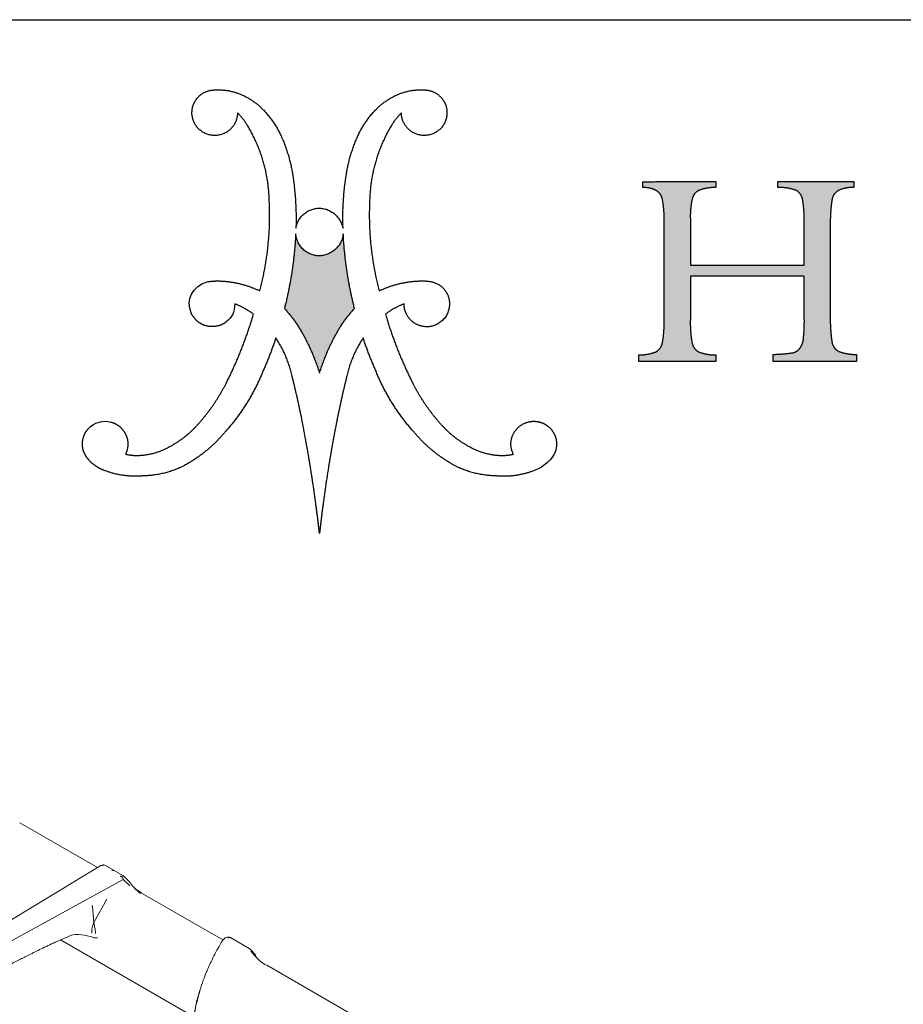
# Model space of a CAD drawing. Units: inches. Extents: x 3 to 85, y 3 to 65.
# Drawn here: x 68 to 75.4, y 56.8 to 65 of the extents above; entities that cross this region are included whole.
import ezdxf

# ---------------------------------------------------------------- set-up
doc = ezdxf.new("R2010")
doc.units = ezdxf.units.IN
doc.header["$LTSCALE"] = 8
doc.header["$MEASUREMENT"] = 0
doc.linetypes.add('SLD-Solid', pattern=[0])
doc.layers.add('LOGOS', color=7, linetype='SLD-Solid')

# ---------------------------------------------------------------- blocks, each defined once
blk = doc.blocks.new('Block3')
at = {"layer": 'LOGOS'}
h = blk.add_hatch(color=7, dxfattribs=at)
edge = h.paths.add_edge_path(flags=0)
edge.add_spline(control_points=[(24.964, 7.24), (24.954, 6.813), (25.017, 6.392)], knot_values=[0, 0, 0, 0.046326, 0.046326, 0.046326], weights=[1, 0.996418, 1], degree=2, periodic=0)
edge.add_spline(control_points=[(25.017, 6.392), (25.051, 6.176), (25.242, 6.071)], knot_values=[0.046326, 0.046326, 0.046326, 0.068445, 0.068445, 0.068445], weights=[1, 0.898216, 1], degree=2, periodic=0)
edge.add_spline(control_points=[(25.242, 6.071), (25.528, 5.967), (25.832, 5.971)], knot_values=[0, 0, 0, 0.032736, 0.032736, 0.032736], weights=[1, 0.983992, 1], degree=2, periodic=0)
edge.add_spline(control_points=[(25.832, 5.971), (25.832, 5.855), (25.832, 5.738)], knot_values=[0, 0, 0, 0.012679, 0.012679, 0.012679], weights=[1, 1, 1], degree=2, periodic=0)
edge.add_spline(control_points=[(25.832, 5.738), (24.442, 5.738), (23.053, 5.738)], knot_values=[0, 0, 0, 0.151347, 0.151347, 0.151347], weights=[1, 1, 1], degree=2, periodic=0)
edge.add_spline(control_points=[(23.053, 5.738), (23.053, 5.855), (23.053, 5.971)], knot_values=[0, 0, 0, 0.012679, 0.012679, 0.012679], weights=[1, 1, 1], degree=2, periodic=0)
edge.add_spline(control_points=[(23.053, 5.971), (23.392, 5.979), (23.727, 6.03)], knot_values=[0, 0, 0, 0.036888, 0.036888, 0.036888], weights=[1, 0.997914, 1], degree=2, periodic=0)
edge.add_spline(control_points=[(23.727, 6.03), (23.876, 6.068), (23.962, 6.194)], knot_values=[0, 0, 0, 0.015935, 0.015935, 0.015935], weights=[1, 0.934929, 1], degree=2, periodic=0)
edge.add_spline(control_points=[(23.962, 6.194), (24.062, 6.351), (24.071, 6.538)], knot_values=[0, 0, 0, 0.019848, 0.019848, 0.019848], weights=[1, 0.966582, 1], degree=2, periodic=0)
edge.add_spline(control_points=[(24.071, 6.538), (24.104, 6.878), (24.096, 7.22)], knot_values=[0, 0, 0, 0.037229, 0.037229, 0.037229], weights=[1, 0.998291, 1], degree=2, periodic=0)
edge.add_spline(control_points=[(24.096, 7.22), (24.096, 7.9), (24.096, 8.58)], knot_values=[0, 0, 0, 0.07406, 0.07406, 0.07406], weights=[1, 1, 1], degree=2, periodic=0)
edge.add_spline(control_points=[(24.096, 8.58), (22.196, 8.58), (20.295, 8.58)], knot_values=[0, 0, 0, 0.20704, 0.20704, 0.20704], weights=[1, 1, 1], degree=2, periodic=0)
edge.add_spline(control_points=[(20.295, 8.58), (20.295, 7.846), (20.295, 7.111)], knot_values=[0, 0, 0, 0.079996, 0.079996, 0.079996], weights=[1, 1, 1], degree=2, periodic=0)
edge.add_spline(control_points=[(20.295, 7.111), (20.285, 6.731), (20.354, 6.357)], knot_values=[0, 0, 0, 0.04129, 0.04129, 0.04129], weights=[1, 0.994577, 1], degree=2, periodic=0)
edge.add_spline(control_points=[(20.354, 6.357), (20.395, 6.147), (20.585, 6.05)], knot_values=[0.04129, 0.04129, 0.04129, 0.062949, 0.062949, 0.062949], weights=[1, 0.899953, 1], degree=2, periodic=0)
edge.add_spline(control_points=[(20.585, 6.05), (20.854, 5.953), (21.14, 5.954)], knot_values=[0, 0, 0, 0.030806, 0.030806, 0.030806], weights=[1, 0.984676, 1], degree=2, periodic=0)
edge.add_spline(control_points=[(21.14, 5.954), (21.14, 5.846), (21.14, 5.738)], knot_values=[0, 0, 0, 0.011741, 0.011741, 0.011741], weights=[1, 1, 1], degree=2, periodic=0)
edge.add_spline(control_points=[(21.14, 5.738), (19.858, 5.738), (18.576, 5.738)], knot_values=[0, 0, 0, 0.139626, 0.139626, 0.139626], weights=[1, 1, 1], degree=2, periodic=0)
edge.add_spline(control_points=[(18.576, 5.738), (18.576, 5.846), (18.576, 5.954)], knot_values=[0, 0, 0, 0.011741, 0.011741, 0.011741], weights=[1, 1, 1], degree=2, periodic=0)
edge.add_spline(control_points=[(18.576, 5.954), (18.862, 5.953), (19.131, 6.05)], knot_values=[0, 0, 0, 0.030813, 0.030813, 0.030813], weights=[1, 0.984689, 1], degree=2, periodic=0)
edge.add_spline(control_points=[(19.131, 6.05), (19.32, 6.146), (19.362, 6.354)], knot_values=[0, 0, 0, 0.02151, 0.02151, 0.02151], weights=[1, 0.899517, 1], degree=2, periodic=0)
edge.add_spline(control_points=[(19.362, 6.354), (19.431, 6.725), (19.42, 7.102)], knot_values=[0.02151, 0.02151, 0.02151, 0.062463, 0.062463, 0.062463], weights=[1, 0.994466, 1], degree=2, periodic=0)
edge.add_spline(control_points=[(19.42, 7.102), (19.42, 8.769), (19.42, 10.435)], knot_values=[0, 0, 0, 0.181551, 0.181551, 0.181551], weights=[1, 1, 1], degree=2, periodic=0)
edge.add_spline(control_points=[(19.42, 10.435), (19.431, 10.799), (19.362, 11.156)], knot_values=[0, 0, 0, 0.039465, 0.039465, 0.039465], weights=[1, 0.994074, 1], degree=2, periodic=0)
edge.add_spline(control_points=[(19.362, 11.156), (19.32, 11.357), (19.137, 11.45)], knot_values=[0, 0, 0, 0.020846, 0.020846, 0.020846], weights=[1, 0.902496, 1], degree=2, periodic=0)
edge.add_spline(control_points=[(19.137, 11.45), (18.936, 11.55), (18.712, 11.541)], knot_values=[0.020846, 0.020846, 0.020846, 0.044783, 0.044783, 0.044783], weights=[1, 0.96832, 1], degree=2, periodic=0)
edge.add_spline(control_points=[(18.712, 11.541), (18.712, 11.639), (18.712, 11.736)], knot_values=[0, 0, 0, 0.010624, 0.010624, 0.010624], weights=[1, 1, 1], degree=2, periodic=0)
edge.add_spline(control_points=[(18.712, 11.736), (19.926, 11.738), (21.14, 11.74)], knot_values=[0, 0, 0, 0.132236, 0.132236, 0.132236], weights=[1, 1, 1], degree=2, periodic=0)
edge.add_spline(control_points=[(21.14, 11.74), (21.14, 11.642), (21.14, 11.545)], knot_values=[0, 0, 0, 0.010611, 0.010611, 0.010611], weights=[1, 1, 1], degree=2, periodic=0)
edge.add_spline(control_points=[(21.14, 11.545), (20.86, 11.545), (20.596, 11.452)], knot_values=[0, 0, 0, 0.030171, 0.030171, 0.030171], weights=[1, 0.985446, 1], degree=2, periodic=0)
edge.add_spline(control_points=[(20.596, 11.452), (20.404, 11.369), (20.359, 11.164)], knot_values=[0, 0, 0, 0.021104, 0.021104, 0.021104], weights=[1, 0.889758, 1], degree=2, periodic=0)
edge.add_spline(control_points=[(20.359, 11.164), (20.285, 10.846), (20.295, 10.52)], knot_values=[0.021104, 0.021104, 0.021104, 0.056436, 0.056436, 0.056436], weights=[1, 0.991819, 1], degree=2, periodic=0)
edge.add_spline(control_points=[(20.295, 10.52), (20.295, 9.732), (20.295, 8.945)], knot_values=[0, 0, 0, 0.085815, 0.085815, 0.085815], weights=[1, 1, 1], degree=2, periodic=0)
edge.add_spline(control_points=[(20.295, 8.945), (22.196, 8.945), (24.096, 8.945)], knot_values=[0, 0, 0, 0.20704, 0.20704, 0.20704], weights=[1, 1, 1], degree=2, periodic=0)
edge.add_spline(control_points=[(24.096, 8.945), (24.096, 9.621), (24.096, 10.297)], knot_values=[0, 0, 0, 0.073633, 0.073633, 0.073633], weights=[1, 1, 1], degree=2, periodic=0)
edge.add_spline(control_points=[(24.096, 10.297), (24.105, 10.721), (24.041, 11.14)], knot_values=[0, 0, 0, 0.046106, 0.046106, 0.046106], weights=[1, 0.996349, 1], degree=2, periodic=0)
edge.add_spline(control_points=[(24.041, 11.14), (24.005, 11.351), (23.816, 11.452)], knot_values=[0, 0, 0, 0.021679, 0.021679, 0.021679], weights=[1, 0.897148, 1], degree=2, periodic=0)
edge.add_spline(control_points=[(23.816, 11.452), (23.524, 11.547), (23.217, 11.545)], knot_values=[0, 0, 0, 0.033186, 0.033186, 0.033186], weights=[1, 0.987233, 1], degree=2, periodic=0)
edge.add_spline(control_points=[(23.217, 11.545), (23.217, 11.642), (23.217, 11.74)], knot_values=[0, 0, 0, 0.010611, 0.010611, 0.010611], weights=[1, 1, 1], degree=2, periodic=0)
edge.add_spline(control_points=[(23.217, 11.74), (24.48, 11.74), (25.744, 11.74)], knot_values=[0, 0, 0, 0.137641, 0.137641, 0.137641], weights=[1, 1, 1], degree=2, periodic=0)
edge.add_spline(control_points=[(25.744, 11.74), (25.744, 11.642), (25.744, 11.545)], knot_values=[0, 0, 0, 0.010611, 0.010611, 0.010611], weights=[1, 1, 1], degree=2, periodic=0)
edge.add_spline(control_points=[(25.744, 11.545), (25.485, 11.55), (25.247, 11.449)], knot_values=[0, 0, 0, 0.027769, 0.027769, 0.027769], weights=[1, 0.978085, 1], degree=2, periodic=0)
edge.add_spline(control_points=[(25.247, 11.449), (25.054, 11.345), (25.019, 11.129)], knot_values=[0, 0, 0, 0.022144, 0.022144, 0.022144], weights=[1, 0.896105, 1], degree=2, periodic=0)
edge.add_spline(control_points=[(25.019, 11.129), (24.954, 10.689), (24.964, 10.244)], knot_values=[0.022144, 0.022144, 0.022144, 0.070528, 0.070528, 0.070528], weights=[1, 0.996516, 1], degree=2, periodic=0)
edge.add_spline(control_points=[(24.964, 10.244), (24.964, 8.742), (24.964, 7.24)], knot_values=[0, 0, 0, 0.163605, 0.163605, 0.163605], weights=[1, 1, 1], degree=2, periodic=0)
h = blk.add_hatch(color=7, dxfattribs=at)
edge = h.paths.add_edge_path(flags=0)
edge.add_spline(control_points=[(9.094, 7.501), (8.782, 8.73), (8.716, 9.997)], knot_values=[0, 0, 0, 0.204841, 0.204841, 0.204841], weights=[1, 0.995185, 1], degree=2, periodic=0)
edge.add_spline(control_points=[(8.716, 9.997), (8.634, 9.274), (7.907, 9.262)], knot_values=[0, 0, 0, 0.096753, 0.096753, 0.096753], weights=[1, 0.751122, 1], degree=2, periodic=0)
edge.add_spline(control_points=[(7.907, 9.262), (7.186, 9.278), (7.131, 9.997)], knot_values=[0.096753, 0.096753, 0.096753, 0.191661, 0.191661, 0.191661], weights=[1, 0.740919, 1], degree=2, periodic=0)
edge.add_spline(control_points=[(7.131, 9.997), (7.065, 8.73), (6.754, 7.501)], knot_values=[0, 0, 0, 0.204839, 0.204839, 0.204839], weights=[1, 0.995192, 1], degree=2, periodic=0)
edge.add_spline(control_points=[(6.754, 7.501), (7.112, 7.125), (7.358, 6.668)], knot_values=[0, 0, 0, 0.083679, 0.083679, 0.083679], weights=[1, 0.991069, 1], degree=2, periodic=0)
edge.add_spline(control_points=[(7.358, 6.668), (7.71, 6.035), (7.924, 5.344)], knot_values=[0.083679, 0.083679, 0.083679, 0.200539, 0.200539, 0.200539], weights=[1, 0.994563, 1], degree=2, periodic=0)
edge.add_spline(control_points=[(7.924, 5.344), (8.137, 6.035), (8.489, 6.668)], knot_values=[0, 0, 0, 0.116858, 0.116858, 0.116858], weights=[1, 0.994592, 1], degree=2, periodic=0)
edge.add_spline(control_points=[(8.489, 6.668), (8.735, 7.125), (9.094, 7.501)], knot_values=[0.116858, 0.116858, 0.116858, 0.200544, 0.200544, 0.200544], weights=[1, 0.991069, 1], degree=2, periodic=0)
for points, weights, degree in [([(3.872, 14.553), (4.098, 14.798), (4.431, 14.797)], [1, 0.915520253478, 1], 2), ([(4.431, 14.797), (4.887, 14.828), (5.305, 14.645)], [1, 0.971087355654, 1], 2), ([(10.542, 14.645), (10.961, 14.828), (11.417, 14.797)], [1, 0.971066397527, 1], 2), ([(11.417, 14.797), (11.75, 14.797), (11.975, 14.553)], [1, 0.915647441332, 1], 2), ([(3.802, 13.609), (3.462, 14.109), (3.872, 14.553)], [1, 0.782392007582, 1], 2), ([(5.305, 14.645), (5.741, 14.462), (6.065, 14.118)], [1, 0.978003939726, 1], 2), ([(9.783, 14.118), (10.106, 14.462), (10.542, 14.645)], [1, 0.978003941084, 1], 2), ([(11.975, 14.553), (12.386, 14.109), (12.045, 13.609)], [1, 0.782516345758, 1], 2), ([(5.19, 14.037), (5.191, 13.518), (4.707, 13.329)], [1, 0.825508906617, 1], 2), ([(5.521, 13.615), (5.381, 13.845), (5.19, 14.037)], [1, 0.993214072248, 1], 2), ([(6.065, 14.118), (6.46, 13.701), (6.684, 13.172)], [1, 0.983935151306, 1], 2), ([(9.163, 13.172), (9.387, 13.701), (9.783, 14.118)], [1, 0.983843828289, 1], 2), ([(10.657, 14.037), (10.467, 13.845), (10.326, 13.615)], [1, 0.993214073582, 1], 2), ([(11.141, 13.329), (10.657, 13.518), (10.657, 14.037)], [1, 0.825508921328, 1], 2), ([(4.707, 13.329), (4.143, 13.109), (3.802, 13.609)], [1, 0.782426520293, 1], 2), ([(6.249, 11.121), (6.214, 12.464), (5.521, 13.615)], [1, 0.966864706477, 1], 2), ([(10.326, 13.615), (9.633, 12.464), (9.598, 11.121)], [1, 0.966825230933, 1], 2), ([(12.045, 13.609), (11.704, 13.109), (11.141, 13.329)], [1, 0.782352803116, 1], 2), ([(6.684, 13.172), (6.935, 12.583), (7.033, 11.951)], [1, 0.99219021858, 1], 2), ([(8.815, 11.951), (8.912, 12.583), (9.163, 13.172)], [1, 0.992170410275, 1], 2), ([(7.033, 11.951), (7.167, 11.071), (7.138, 10.182)], [1, 0.995781771194, 1], 2), ([(8.709, 10.182), (8.68, 11.071), (8.815, 11.951)], [1, 0.995781651287, 1], 2), ([(19.137, 11.45), (18.936, 11.55), (18.712, 11.541)], [1, 0.968319685063, 1], 2), ([(21.14, 11.545), (20.86, 11.545), (20.596, 11.452)], [1, 0.985445852696, 1], 2), ([(23.816, 11.452), (23.524, 11.547), (23.217, 11.545)], [1, 0.98723302433, 1], 2), ([(25.744, 11.545), (25.485, 11.55), (25.247, 11.449)], [1, 0.978084958325, 1], 2), ([(19.362, 11.156), (19.32, 11.357), (19.137, 11.45)], [1, 0.90249595044, 1], 2), ([(20.596, 11.452), (20.404, 11.369), (20.359, 11.164)], [1, 0.889758273748, 1], 2), ([(24.041, 11.14), (24.005, 11.351), (23.816, 11.452)], [1, 0.897148139845, 1], 2), ([(25.247, 11.449), (25.054, 11.345), (25.019, 11.129)], [1, 0.896105188116, 1], 2), ([(5.932, 8.09), (6.327, 9.581), (6.249, 11.121)], [1, 0.98809249649, 1], 2), ([(7.138, 10.182), (7.242, 10.838), (7.907, 10.852)], [1, 0.767347385194, 1], 2), ([(7.907, 10.852), (8.579, 10.841), (8.709, 10.182)], [1, 0.777513179608, 1], 2), ([(9.598, 11.121), (9.521, 9.581), (9.916, 8.09)], [1, 0.988070443564, 1], 2), ([(19.42, 10.435), (19.431, 10.799), (19.362, 11.156)], [1, 0.994073970587, 1], 2), ([(20.359, 11.164), (20.285, 10.846), (20.295, 10.52)], [1, 0.991818568048, 1], 2), ([(24.096, 10.297), (24.105, 10.721), (24.041, 11.14)], [1, 0.996349086834, 1], 2), ([(25.019, 11.129), (24.954, 10.689), (24.964, 10.244)], [1, 0.99651599686, 1], 2), ([(7.131, 9.997), (7.065, 8.73), (6.754, 7.501)], [1, 0.995192473524, 1], 2), ([(7.907, 9.262), (7.186, 9.278), (7.131, 9.997)], [1, 0.740918939187, 1], 2), ([(8.716, 9.997), (8.634, 9.274), (7.907, 9.262)], [1, 0.751121880315, 1], 2), ([(9.094, 7.501), (8.782, 8.73), (8.716, 9.997)], [1, 0.995184565937, 1], 2), ([(4.208, 8.4), (4.335, 8.418), (4.463, 8.423)], [1, 0.998632572193, 1], 2), ([(4.463, 8.423), (4.825, 8.428), (5.18, 8.351)], [1, 0.99351309248, 1], 2), ([(5.18, 8.351), (5.572, 8.268), (5.932, 8.09)], [1, 0.992140749398, 1], 2), ([(9.916, 8.09), (10.275, 8.268), (10.668, 8.351)], [1, 0.992140749398, 1], 2), ([(10.668, 8.351), (11.022, 8.428), (11.385, 8.423)], [1, 0.993506224695, 1], 2), ([(11.385, 8.423), (11.513, 8.425), (11.64, 8.4)], [1, 0.994443271527, 1], 2), ([(11.64, 8.4), (12.151, 8.312), (12.249, 7.803)], [1, 0.822968150568, 1], 2), ([(5.721, 7.316), (5.437, 7.532), (5.101, 7.657)], [1, 0.989172361773, 1], 2), ([(10.746, 7.657), (10.411, 7.533), (10.126, 7.316)], [1, 0.98899699643, 1], 2), ([(12.249, 7.803), (12.385, 7.074), (11.662, 6.91)], [1, 0.720736525702, 1], 2), ([(4.808, 5.003), (5.374, 6.116), (5.721, 7.316)], [1, 0.995567765188, 1], 2), ([(6.754, 7.501), (7.112, 7.125), (7.358, 6.668)], [1, 0.991068916497, 1], 2), ([(8.489, 6.668), (8.735, 7.125), (9.094, 7.501)], [1, 0.991068917743, 1], 2), ([(10.126, 7.316), (10.474, 6.116), (11.039, 5.003)], [1, 0.995559903651, 1], 2), ([(24.964, 7.24), (24.954, 6.813), (25.017, 6.392)], [1, 0.99641827579, 1], 2), ([(19.362, 6.354), (19.431, 6.725), (19.42, 7.102)], [1, 0.994465887849, 1], 2), ([(20.295, 7.111), (20.285, 6.731), (20.354, 6.357)], [1, 0.994576769202, 1], 2), ([(24.071, 6.538), (24.104, 6.878), (24.096, 7.22)], [1, 0.998291075482, 1], 2), ([(7.358, 6.668), (7.71, 6.035), (7.924, 5.344)], [1, 0.994562846955, 1], 2), ([(7.924, 5.344), (8.137, 6.035), (8.489, 6.668)], [1, 0.994591542804, 1], 2), ([(6.469, 6.524), (6.284, 5.968), (6.049, 5.432)], [1, 0.998942598207, 1], 2), ([(7.01, 5.251), (6.858, 5.938), (6.469, 6.524)], [1, 0.983247167346, 1], 2), ([(9.379, 6.524), (8.99, 5.938), (8.837, 5.251)], [1, 0.983193332483, 1], 2), ([(9.799, 5.432), (9.564, 5.968), (9.379, 6.524)], [1, 0.998942598395, 1], 2), ([(19.131, 6.05), (19.32, 6.146), (19.362, 6.354)], [1, 0.899517355252, 1], 2), ([(20.354, 6.357), (20.395, 6.147), (20.585, 6.05)], [1, 0.899953227005, 1], 2), ([(23.962, 6.194), (24.062, 6.351), (24.071, 6.538)], [1, 0.966582309521, 1], 2), ([(25.017, 6.392), (25.051, 6.176), (25.242, 6.071)], [1, 0.898215896696, 1], 2), ([(18.576, 5.954), (18.862, 5.953), (19.131, 6.05)], [1, 0.984688670971, 1], 2), ([(20.585, 6.05), (20.854, 5.953), (21.14, 5.954)], [1, 0.984675967631, 1], 2), ([(23.053, 5.971), (23.392, 5.979), (23.727, 6.03)], [1, 0.997913994725, 1], 2), ([(23.727, 6.03), (23.876, 6.068), (23.962, 6.194)], [1, 0.93492920989, 1], 2), ([(25.242, 6.071), (25.528, 5.967), (25.832, 5.971)], [1, 0.983991710345, 1], 2), ([(6.049, 5.432), (5.596, 4.306), (4.789, 3.399)], [1, 0.985120208241, 1], 2), ([(11.059, 3.399), (10.251, 4.306), (9.799, 5.432)], [1, 0.985120208241, 1], 2), ([(3.934, 3.711), (4.452, 4.302), (4.808, 5.003)], [1, 0.992178496328, 1], 2), ([(7.376, 3.601), (7.215, 4.431), (7.01, 5.251)], [1, 0.999653947493, 1], 2), ([(8.837, 5.251), (8.632, 4.431), (8.472, 3.601)], [1, 0.999644213046, 1], 2), ([(11.039, 5.003), (11.395, 4.302), (11.913, 3.711)], [1, 0.992191685994, 1], 2), ([(2.809, 2.832), (3.463, 3.155), (3.934, 3.711)], [1, 0.979132839429, 1], 2), ([(11.913, 3.711), (12.385, 3.155), (13.039, 2.832)], [1, 0.979167584129, 1], 2), ([(14.471, 3.445), (14.647, 3.671), (14.914, 3.776), (15.196, 3.73)], [1, 0.906914041031, 0.906914041031, 1], 3), ([(4.789, 3.399), (4.167, 2.643), (3.293, 2.2)], [1, 0.978705037091, 1], 2), ([(7.799, 1.009), (7.625, 2.311), (7.376, 3.601)], [1, 0.999580309196, 1], 2), ([(8.472, 3.601), (8.222, 2.311), (8.048, 1.009)], [1, 0.999580309196, 1], 2), ([(12.554, 2.2), (11.681, 2.643), (11.059, 3.399)], [1, 0.978719130683, 1], 2), ([(14.392, 2.644), (14.254, 2.911), (14.284, 3.21), (14.471, 3.445)], [1, 0.893105484107, 0.893105484107, 1], 3), ([(1.456, 2.644), (1.702, 2.585), (1.954, 2.604)], [1, 0.987735702978, 1], 2), ([(1.954, 2.604), (2.404, 2.635), (2.809, 2.832)], [1, 0.981610493241, 1], 2), ([(13.039, 2.832), (13.444, 2.635), (13.893, 2.604)], [1, 0.981589296089, 1], 2), ([(13.893, 2.604), (14.146, 2.585), (14.392, 2.644)], [1, 0.987724673926, 1], 2), ([(0.721, 2.111), (0.516, 2.185), (0.339, 2.312), (0.203, 2.482)], [1, 0.97468626155, 0.97468626155, 1], 3), ([(2.02, 1.916), (1.575, 1.877), (1.134, 1.944), (0.721, 2.111)], [1, 0.981378413602, 0.981378413602, 1], 3), ([(3.293, 2.2), (2.686, 1.928), (2.02, 1.916)], [1, 0.979780127248, 1], 2), ([(13.828, 1.916), (13.162, 1.928), (12.554, 2.2)], [1, 0.979795047274, 1], 2), ([(15.114, 2.106), (14.704, 1.942), (14.267, 1.878), (13.828, 1.916)], [1, 0.981779143729, 0.981779143729, 1], 3), ([(7.924, 0), (7.868, 0.505), (7.799, 1.009)], [1, 0.999924952248, 1], 2), ([(8.048, 1.009), (7.98, 0.505), (7.924, 0)], [1, 0.999919778052, 1], 2)]:
    blk.add_rational_spline(points, weights, degree=degree, dxfattribs=at)
for points, degree in [([(18.712, 11.736), (19.926, 11.738), (21.14, 11.74)], 2), ([(18.712, 11.541), (18.712, 11.639), (18.712, 11.736)], 2), ([(21.14, 11.74), (21.14, 11.642), (21.14, 11.545)], 2), ([(23.217, 11.545), (23.217, 11.642), (23.217, 11.74)], 2), ([(23.217, 11.74), (24.48, 11.74), (25.744, 11.74)], 2), ([(25.744, 11.74), (25.744, 11.642), (25.744, 11.545)], 2), ([(20.295, 10.52), (20.295, 9.732), (20.295, 8.945)], 2), ([(19.42, 7.102), (19.42, 8.769), (19.42, 10.435)], 2), ([(24.096, 8.945), (24.096, 9.621), (24.096, 10.297)], 2), ([(24.964, 10.244), (24.964, 8.742), (24.964, 7.24)], 2), ([(20.295, 8.945), (22.196, 8.945), (24.096, 8.945)], 2), ([(24.096, 8.58), (22.196, 8.58), (20.295, 8.58)], 2), ([(20.295, 8.58), (20.295, 7.846), (20.295, 7.111)], 2), ([(24.096, 7.22), (24.096, 7.9), (24.096, 8.58)], 2), ([(3.642, 7.358), (3.476, 7.774), (3.652, 8.266), (4.208, 8.4)], 3), ([(5.101, 7.657), (5.082, 7.37), (5.029, 7.233), (4.8, 7.047)], 3), ([(18.576, 5.738), (18.576, 5.846), (18.576, 5.954)], 2), ([(21.14, 5.954), (21.14, 5.846), (21.14, 5.738)], 2), ([(23.053, 5.738), (23.053, 5.855), (23.053, 5.971)], 2), ([(25.832, 5.971), (25.832, 5.855), (25.832, 5.738)], 2), ([(21.14, 5.738), (19.858, 5.738), (18.576, 5.738)], 2), ([(25.832, 5.738), (24.442, 5.738), (23.053, 5.738)], 2), ([(0.3, 3.574), (0.553, 3.737), (0.665, 3.77), (0.965, 3.716)], 3), ([(15.805, 2.779), (15.721, 2.452), (15.394, 2.221), (15.114, 2.106)], 3)]:
    blk.add_open_spline(points, degree=degree, dxfattribs=at)
for points, weights, degree, knots in [([(11.662, 6.91), (11.307, 6.837), (11.026, 7.066), (10.746, 7.294), (10.746, 7.657)], [1, 0.903269379188, 1, 0.903269379188, 1], 2, [0.3132776, 0.3132776, 0.3132776, 0.3680694, 0.3680694, 0.4228613, 0.4228613, 0.4228613]), ([(4.8, 7.047), (4.609, 6.907), (4.376, 6.863), (4.147, 6.924), (3.917, 6.986), (3.738, 7.14), (3.642, 7.358)], [1, 0.934089403672, 0.934089403672, 1, 0.934089403672, 0.934089403672, 1], 3, [0.0572556, 0.0572556, 0.0572556, 0.0572556, 0.1130064, 0.1130064, 0.1130064, 0.1687573, 0.1687573, 0.1687573, 0.1687573]), ([(0.965, 3.716), (1.189, 3.656), (1.366, 3.506), (1.462, 3.295), (1.559, 3.085), (1.556, 2.853), (1.456, 2.644)], [1, 0.936696420349, 0.936696420349, 1, 0.936696420349, 0.936696420349, 1], 3, [0.3160607, 0.3160607, 0.3160607, 0.3160607, 0.3705482, 0.3705482, 0.3705482, 0.4250357, 0.4250357, 0.4250357, 0.4250357]), ([(15.196, 3.73), (15.412, 3.695), (15.595, 3.575), (15.713, 3.391), (15.831, 3.206), (15.864, 2.99), (15.805, 2.779)], [1, 0.941930017673, 0.941930017673, 1, 0.941930017673, 0.941930017673, 1], 3, [0.1351536, 0.1351536, 0.1351536, 0.1351536, 0.1867728, 0.1867728, 0.1867728, 0.2383919, 0.2383919, 0.2383919, 0.2383919]), ([(0.203, 2.482), (0.065, 2.64), (0, 2.84), (0.019, 3.049), (0.037, 3.258), (0.136, 3.442), (0.3, 3.574)], [1, 0.946546463777, 0.946546463777, 1, 0.946546463777, 0.946546463777, 1], 3, [0.15971912, 0.15971912, 0.15971912, 0.15971912, 0.20933037, 0.20933037, 0.20933037, 0.25894162, 0.25894162, 0.25894162, 0.25894162])]:
    blk.add_rational_spline(points, weights, degree=degree, knots=knots, dxfattribs=at)

msp = doc.modelspace()

# ---------------------------------------------------------------- linework, layer by layer
at = {"color": 7, "linetype": 'SLD-Solid', "lineweight": 30}
msp.add_line((3, 65), (85, 65), dxfattribs=at)
at = {"color": 7, "linetype": 'SLD-Solid', "lineweight": 15}
for p, q in [((68.6604, 57.9261), (68.013, 58.2998)), ((68.6882, 57.943), (67.4031, 57.1641)), ((68.7998, 57.9014), (68.7277, 57.943)), ((68.8719, 57.8598), (68.7998, 57.9014)), ((68.877, 57.8563), (68.8715, 57.8591)), ((68.8763, 57.8557), (68.8797, 57.8533)), ((68.9262, 57.8076), (68.88, 57.8536)), ((67.5273, 57.0861), (68.8758, 57.8277)), ((68.8761, 57.8282), (68.8758, 57.8277)), ((68.8758, 57.8277), (68.9233, 57.7803)), ((68.9279, 57.8053), (68.9258, 57.8071)), ((68.9526, 57.7729), (68.9274, 57.8065)), ((68.9547, 57.7705), (68.9529, 57.7725)), ((69.7067, 57.322), (69.0327, 57.7112)), ((68.6188, 57.5996), (68.6302, 57.4684)), ((68.6302, 57.4684), (68.7393, 57.6638)), ((68.6302, 57.4684), (68.6353, 57.4393)), ((68.4394, 57.36), (68.4473, 57.3628)), ((69.7262, 57.3389), (69.7115, 57.3268)), ((69.7263, 57.3388), (69.7195, 57.3324)), ((69.9255, 57.2515), (69.7695, 57.3416)), ((68.3519, 57.3224), (69.4627, 56.6811)), ((69.9743, 57.1999), (69.9359, 57.2423)), ((69.938, 57.2279), (69.9761, 57.1857)), ((69.9872, 57.1764), (69.9768, 57.1958)), ((69.9895, 57.1724), (70.0044, 57.1583)), ((71.2032, 56.4581), (70.0727, 57.1108)), ((69.5682, 57.0519), (69.5681, 57.0517)), ((69.5694, 57.0566), (69.5715, 57.0603)), ((69.8761, 56.9465), (69.8766, 56.9458))]:
    msp.add_line(p, q, dxfattribs=at)
at = {"color": 7, "linetype": 'SLD-Solid', "lineweight": 15, "flags": 128}
msp.add_lwpolyline([(68.8763, 57.8557), (68.8743, 57.858), (68.8719, 57.8598)], dxfattribs=at)
at = {"color": 7, "linetype": 'SLD-Solid', "lineweight": 15}
for centre, radius, start, end in [((68.7916, 57.8832), 0.0199, 65.84253, 125.46787), ((69.7044, 57.3173), 0.00131, 131.15986, 161.27628), ((69.5854, 57.0499), 0.0173, 142.98448, 158.12942)]:
    msp.add_arc(centre, radius, start, end, dxfattribs=at)
for points, knots in [([(68.6876, 57.9426), (68.6876, 57.9426), (68.689, 57.9439), (68.6919, 57.9445), (68.6954, 57.9447), (68.7002, 57.9445), (68.7045, 57.9426), (68.708, 57.9411)], [0, 0, 0, 0, 0.003432, 0.312414, 0.436992, 0.53858, 1, 1, 1, 1]), ([(68.7066, 57.9483), (68.7015, 57.9477), (68.6958, 57.9471), (68.691, 57.9443), (68.6905, 57.944)], [0, 0, 0, 0, 0.895655, 1, 1, 1, 1]), ([(68.7277, 57.9428), (68.7273, 57.9431), (68.7244, 57.9454), (68.7171, 57.9476), (68.7103, 57.948), (68.7066, 57.9483)], [0, 0, 0, 0, 0.0590324, 0.5026269, 1, 1, 1, 1]), ([(68.8522, 57.8578), (68.8544, 57.8563), (68.8593, 57.8529), (68.8657, 57.8457), (68.8697, 57.8398), (68.8729, 57.8341), (68.8744, 57.8307), (68.8758, 57.8277)], [0, 0, 0, 0, 0.236832, 0.514377, 0.730122, 0.755571, 1, 1, 1, 1]), ([(68.9233, 57.7803), (68.9245, 57.7792), (68.9267, 57.7771), (68.9282, 57.7751), (68.9289, 57.7741)], [0, 0, 0, 0, 0.499981, 1, 1, 1, 1]), ([(69.03, 57.712), (69.0244, 57.7154), (69.0115, 57.7233), (68.9894, 57.7395), (68.9681, 57.7565), (68.9575, 57.7671), (68.9534, 57.7711)], [0, 0, 0, 0, 0.220806, 0.516964, 0.813279, 1, 1, 1, 1]), ([(68.9543, 57.77), (68.9649, 57.7593), (68.9815, 57.7425), (69.0037, 57.7222), (69.0143, 57.7139), (69.0196, 57.7099)], [0, 0, 0, 0, 0.473987, 0.739692, 1, 1, 1, 1]), ([(68.6188, 57.5996), (68.6187, 57.6014), (68.6184, 57.6049), (68.6171, 57.6087), (68.6164, 57.6106)], [0, 0, 0, 0, 0.500007, 1, 1, 1, 1]), ([(68.63, 57.4685), (68.6299, 57.4683), (68.6295, 57.4677), (68.6291, 57.4666), (68.6287, 57.4651), (68.6282, 57.4636), (68.6273, 57.4607), (68.625, 57.4549), (68.6201, 57.4417), (68.611, 57.4149), (68.6117, 57.3931), (68.6122, 57.3784)], [0, 0, 0, 0, 0.008685, 0.018161, 0.033891, 0.058478, 0.064476, 0.125022, 0.245999, 0.489833, 1, 1, 1, 1]), ([(68.6353, 57.4393), (68.6373, 57.4286), (68.6414, 57.407), (68.6437, 57.3864), (68.6449, 57.3761)], [0, 0, 0, 0, 0.499356, 1, 1, 1, 1]), ([(67.5244, 56.9119), (67.5579, 56.9288), (67.6207, 56.9605), (67.7085, 57.0048), (67.7837, 57.0428), (67.8464, 57.0745), (67.8979, 57.1006), (67.95, 57.1271), (68.013, 57.1591), (68.0957, 57.2011), (68.1961, 57.251), (68.3136, 57.3073), (68.3955, 57.3416), (68.4394, 57.36)], [0, 0, 0, 0, 0.108908, 0.204158, 0.285746, 0.353668, 0.407923, 0.453264, 0.523159, 0.612936, 0.722459, 0.85153, 1, 1, 1, 1]), ([(68.4473, 57.3628), (68.455, 57.3648), (68.4719, 57.3691), (68.5227, 57.3688), (68.5676, 57.3582), (68.6, 57.3505)], [0, 0, 0, 0, 0.189443, 0.414868, 1, 1, 1, 1]), ([(68.6, 57.3505), (68.6061, 57.3489), (68.6163, 57.3463), (68.6267, 57.3427), (68.6309, 57.3412)], [0, 0, 0, 0, 0.595963, 1, 1, 1, 1]), ([(68.6313, 57.3423), (68.6345, 57.341), (68.6452, 57.3365), (68.6535, 57.3394), (68.6594, 57.3414)], [0, 0, 0, 0, 0.299417, 1, 1, 1, 1]), ([(69.7747, 57.338), (69.7706, 57.3407), (69.7638, 57.3451), (69.7512, 57.3474), (69.7386, 57.346), (69.727, 57.3408), (69.7222, 57.3348), (69.7205, 57.3326)], [0, 0, 0, 0, 0.241508, 0.395541, 0.624072, 0.863736, 1, 1, 1, 1]), ([(69.7696, 57.3416), (69.7677, 57.3423), (69.764, 57.3438), (69.7571, 57.3431), (69.7523, 57.3408), (69.7499, 57.3396)], [0, 0, 0, 0, 0.333266, 0.66663, 1, 1, 1, 1]), ([(69.7019, 57.3157), (69.6774, 57.2736), (69.6285, 57.1894), (69.5905, 57.1034), (69.5715, 57.0603)], [0, 0, 0, 0, 0.5, 1, 1, 1, 1]), ([(69.7025, 57.3168), (69.7023, 57.3164), (69.7014, 57.3151), (69.7007, 57.3139), (69.7002, 57.3131)], [0, 0, 0, 0, 0.3274169, 1, 1, 1, 1]), ([(69.7035, 57.3183), (69.7051, 57.3205), (69.7075, 57.3237), (69.7107, 57.326), (69.7118, 57.3267)], [0, 0, 0, 0, 0.674531, 1, 1, 1, 1]), ([(69.9251, 57.2518), (69.9251, 57.2518), (69.927, 57.251), (69.9282, 57.2494), (69.9295, 57.2477)], [0, 0, 0, 0, 0.000297, 1, 1, 1, 1]), ([(69.9295, 57.2477), (69.9312, 57.2468), (69.9338, 57.2455), (69.9352, 57.243), (69.9357, 57.2422)], [0, 0, 0, 0, 0.644148, 1, 1, 1, 1]), ([(69.9768, 57.1958), (69.976, 57.1972), (69.9746, 57.1997), (69.9728, 57.2018), (69.972, 57.2027)], [0, 0, 0, 0, 0.537413, 1, 1, 1, 1]), ([(69.9774, 57.1945), (69.9773, 57.1948), (69.9772, 57.1951), (69.977, 57.1954), (69.977, 57.1956), (69.9767, 57.1961), (69.9754, 57.1983), (69.9739, 57.2002), (69.9726, 57.2017)], [0, 0, 0, 0, 0.106235, 0.10809, 0.123599, 0.167539, 0.335759, 1, 1, 1, 1]), ([(69.9761, 57.1857), (69.9769, 57.1848), (69.9786, 57.183), (69.9795, 57.1811), (69.9799, 57.1802)], [0, 0, 0, 0, 0.499999, 1, 1, 1, 1]), ([(69.9898, 57.1727), (69.9898, 57.1727), (69.9897, 57.1728), (69.9883, 57.1749), (69.9869, 57.177)], [0, 0, 0, 0, 0.026546, 1, 1, 1, 1]), ([(70.0692, 57.1117), (70.0523, 57.1204), (70.0307, 57.1317), (70.0108, 57.1506), (70.0057, 57.1562), (70.0042, 57.1577), (70.004, 57.1579)], [0, 0, 0, 0, 0.7177066, 0.9228408, 0.9908408, 1, 1, 1, 1]), ([(70.0686, 57.1119), (70.0687, 57.1119), (70.0703, 57.1121), (70.0716, 57.1114), (70.0727, 57.1107)], [0, 0, 0, 0, 0.07181, 1, 1, 1, 1]), ([(69.5693, 57.0563), (69.5601, 57.0331), (69.5399, 56.9818), (69.5232, 56.9295), (69.514, 56.901)], [0, 0, 0, 0, 0.452639, 1, 1, 1, 1]), ([(69.5151, 56.9044), (69.5091, 56.8845), (69.4918, 56.8272), (69.4696, 56.7316), (69.4508, 56.6187), (69.4451, 56.5434), (69.4423, 56.5062)], [0, 0, 0, 0, 0.15113, 0.43638, 0.721508, 1, 1, 1, 1]), ([(69.517, 56.9073), (69.499, 56.8425), (69.4628, 56.7127), (69.4515, 56.5815), (69.4458, 56.5159)], [0, 0, 0, 0, 0.5, 1, 1, 1, 1])]:
    msp.add_open_spline(points, degree=3, knots=knots, dxfattribs=at)

# ---------------------------------------------------------------- block references
at = {"color": 7, "linetype": 'Continuous', "xscale": 0.25, "yscale": 0.25, "zscale": 0.25}
msp.add_blockref('Block3', (68.5307, 60.7145), dxfattribs=at)

doc.saveas('drawing.dxf')
